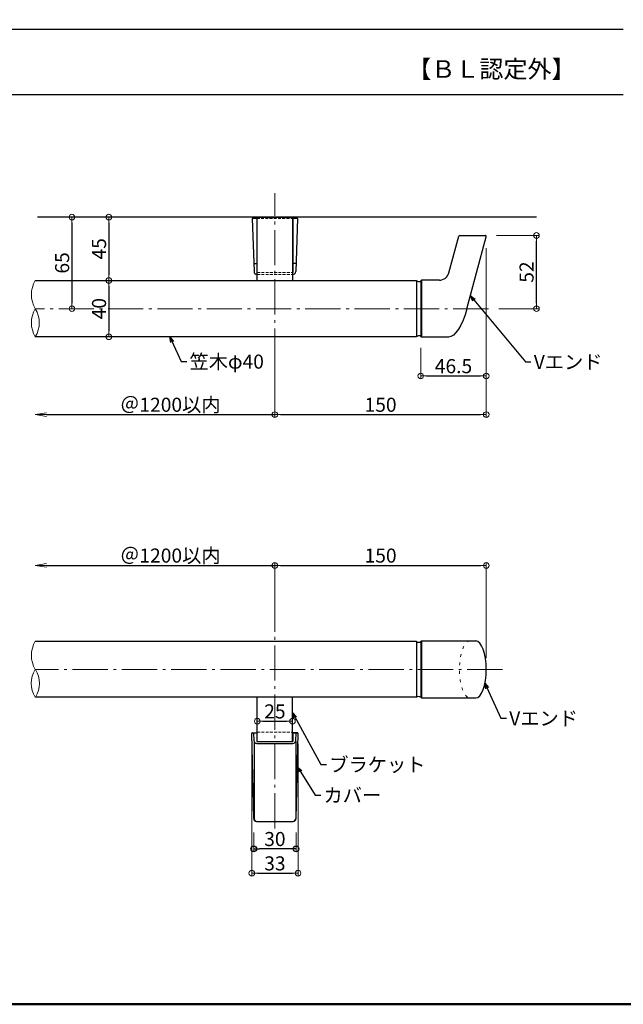
# Model space of a CAD drawing. Extents: x 1 to 2265, y 50 to 1435.
# Drawn here: x 396 to 824, y 50 to 749 of the extents above; entities that cross this region are included whole.
import ezdxf

# ---------------------------------------------------------------- set-up
doc = ezdxf.new("R2010")
doc.units = 0
doc.header["$LTSCALE"] = 10
doc.header["$MEASUREMENT"] = 0
for name, pattern in [('CENTER', [12, 5, -0.8, 0.4, -0.8, 5]), ('DASHED2', [0.375, 0.25, -0.125]), ('DOT', [1.6, 0.4, -0.8, 0.4])]:
    doc.linetypes.add(name, pattern=pattern)
doc.layers.get('0').update_dxf_attribs({"linetype": 'CONTINUOUS'})
doc.layers.get('DEFPOINTS').update_dxf_attribs({"linetype": 'CONTINUOUS'})
for name, color, linetype in [('08文字', 21, 'CONTINUOUS'), ('1', 3, 'CONTINUOUS'), ('2', 4, 'CONTINUOUS'), ('BLU', 5, 'CONTINUOUS'), ('moji', 70, 'CONTINUOUS'), ('zumenwaku', 190, 'CONTINUOUS'), ('ﾌﾞﾗｹｯﾄ', 7, 'CONTINUOUS')]:
    doc.layers.add(name, color=color, linetype=linetype)
doc.layers.add('center', color=5, linetype='CENTER', lineweight=13)
doc.layers.add('sunpou', color=7, linetype='CONTINUOUS', lineweight=13)
doc.styles.add('MSP', font='txt')
doc.styles.get("Standard").update_dxf_attribs({"font": 'simplex.shx', "width": 0.7, "bigfont": 'bigfont.shx'})
doc.dimstyles.new('詳細寸法', dxfattribs={"dimscale": 4, "dimtxt": 2.5, "dimasz": 1, "dimexe": 0.5, "dimexo": 2, "dimgap": 0.5, "dimtad": 1, "dimdec": 1, "dimzin": 9, "dimdsep": 46, "dimtxsty": 'Standard', "dimblk1": 'ORIGIN', "dimblk2": 'ORIGIN', "dimsah": 1, "dimcen": 1, "dimclrd": 11, "dimclre": 11, "dimclrt": 2, "dimadec": 0, "dimazin": 0, "dimtfac": 1, "dimtdec": 1, "dimtmove": 2, "dimatfit": 3, "dimldrblk": 'OPEN30', "dimfxl": 0.5, "dimtolj": 1, "dimtzin": 9, "dimlwe": 9, "dimarcsym": 0})

# ---------------------------------------------------------------- blocks, each defined once
blk = doc.blocks.new('_ORIGIN')
at = {"color": 0, "linetype": 'ByBlock'}
blk.add_line((0, 0), (-1, 0), dxfattribs=at)
blk.add_circle((0, 0), 0.5, dxfattribs=at)
blk = doc.blocks.new('*D151')
at = {"layer": 'DEFPOINTS', "color": 0, "linetype": 'Continuous', "ltscale": 0.5, "transparency": 16777216}
for p in [(726.02, 596.06), (762.41, 596.06), (727.75, 544.06)]:
    blk.add_point(p, dxfattribs=at)
at = {"layer": 'sunpou', "color": 11, "linetype": 'Continuous', "lineweight": 9, "ltscale": 0.5, "transparency": 16777216}
for p, q in [((734.02, 596.06), (764.41, 596.06)), ((735.75, 544.06), (764.41, 544.06))]:
    blk.add_line(p, q, dxfattribs=at)
at = {"layer": 'sunpou', "color": 11, "linetype": 'Continuous', "lineweight": -2, "ltscale": 0.5, "transparency": 16777216}
blk.add_line((762.41, 548.06), (762.41, 592.06), dxfattribs=at)
at = {"layer": 'sunpou', "color": 11, "linetype": 'Continuous', "lineweight": -2, "ltscale": 0.5, "transparency": 16777216, "xscale": 4, "yscale": 4, "zscale": 4}
for p, rotation in [((762.41, 596.06), 90), ((762.41, 544.06), 270)]:
    blk.add_blockref('_ORIGIN', p, dxfattribs=dict(at, rotation=rotation))
at = {"layer": 'sunpou', "color": 2, "linetype": 'Continuous', "ltscale": 0.5, "transparency": 16777216, "insert": (755.41, 570.06), "char_height": 10, "attachment_point": 5, "rotation": 90}
blk.add_mtext('\\A1;52', dxfattribs=at)
blk = doc.blocks.new('_Open30')
at = {"layer": 'sunpou', "color": 0, "linetype": 'Continuous', "lineweight": -2}
for p, q in [((-1, 0.268), (0, 0)), ((0, 0), (-1, -0.268)), ((0, 0), (-1, 0))]:
    blk.add_line(p, q, dxfattribs=at)
blk = doc.blocks.new('*D152')
at = {"layer": 'DEFPOINTS', "color": 0, "linetype": 'Continuous', "ltscale": 0.5, "transparency": 16777216}
for p in [(433.5, 609.06), (432.82, 544.06), (433.5, 544.06)]:
    blk.add_point(p, dxfattribs=at)
at = {"layer": 'sunpou', "color": 11, "linetype": 'Continuous', "lineweight": 9, "ltscale": 0.5, "transparency": 16777216}
for p, q in [((425.5, 609.06), (430.82, 609.06)), ((425.5, 544.06), (430.82, 544.06))]:
    blk.add_line(p, q, dxfattribs=at)
at = {"layer": 'sunpou', "color": 11, "linetype": 'Continuous', "lineweight": -2, "ltscale": 0.5, "transparency": 16777216}
blk.add_line((432.82, 605.06), (432.82, 548.06), dxfattribs=at)
at = {"layer": 'sunpou', "color": 11, "linetype": 'Continuous', "lineweight": -2, "ltscale": 0.5, "transparency": 16777216, "xscale": 4, "yscale": 4, "zscale": 4}
for p, rotation in [((432.82, 609.06), 90), ((432.82, 544.06), 270)]:
    blk.add_blockref('_ORIGIN', p, dxfattribs=dict(at, rotation=rotation))
at = {"layer": 'sunpou', "color": 2, "linetype": 'Continuous', "ltscale": 0.5, "transparency": 16777216, "insert": (425.82, 576.56), "char_height": 10, "attachment_point": 5, "rotation": 90}
blk.add_mtext('\\A1;65', dxfattribs=at)
blk = doc.blocks.new('*D153')
at = {"layer": 'DEFPOINTS', "color": 0, "linetype": 'Continuous', "ltscale": 0.5, "transparency": 16777216}
for p in [(465.11, 609.06), (459.02, 564.06), (465.11, 564.06)]:
    blk.add_point(p, dxfattribs=at)
at = {"layer": 'sunpou', "color": 11, "linetype": 'Continuous', "lineweight": 9, "ltscale": 0.5, "transparency": 16777216}
for p, q in [((457.11, 609.06), (457.02, 609.06)), ((457.11, 564.06), (457.02, 564.06))]:
    blk.add_line(p, q, dxfattribs=at)
at = {"layer": 'sunpou', "color": 11, "linetype": 'Continuous', "lineweight": -2, "ltscale": 0.5, "transparency": 16777216}
blk.add_line((459.02, 605.06), (459.02, 568.06), dxfattribs=at)
at = {"layer": 'sunpou', "color": 11, "linetype": 'Continuous', "lineweight": -2, "ltscale": 0.5, "transparency": 16777216, "xscale": 4, "yscale": 4, "zscale": 4}
for p, rotation in [((459.02, 609.06), 90), ((459.02, 564.06), 270)]:
    blk.add_blockref('_ORIGIN', p, dxfattribs=dict(at, rotation=rotation))
at = {"layer": 'sunpou', "color": 2, "linetype": 'Continuous', "ltscale": 0.5, "transparency": 16777216, "insert": (452.02, 586.56), "char_height": 10, "attachment_point": 5, "rotation": 90}
blk.add_mtext('\\A1;45', dxfattribs=at)
blk = doc.blocks.new('*D154')
at = {"layer": 'DEFPOINTS', "color": 0, "linetype": 'Continuous', "ltscale": 0.5, "transparency": 16777216}
for p in [(465.11, 564.06), (455.14, 524.06), (459.02, 524.06)]:
    blk.add_point(p, dxfattribs=at)
at = {"layer": 'sunpou', "color": 11, "linetype": 'Continuous', "lineweight": 9, "ltscale": 0.5, "transparency": 16777216}
for p, q in [((457.11, 564.06), (457.02, 564.06)), ((463.14, 524.06), (461.02, 524.06))]:
    blk.add_line(p, q, dxfattribs=at)
at = {"layer": 'sunpou', "color": 11, "linetype": 'Continuous', "lineweight": -2, "ltscale": 0.5, "transparency": 16777216}
blk.add_line((459.02, 560.06), (459.02, 528.06), dxfattribs=at)
at = {"layer": 'sunpou', "color": 11, "linetype": 'Continuous', "lineweight": -2, "ltscale": 0.5, "transparency": 16777216, "xscale": 4, "yscale": 4, "zscale": 4}
for p, rotation in [((459.02, 564.06), 90), ((459.02, 524.06), 270)]:
    blk.add_blockref('_ORIGIN', p, dxfattribs=dict(at, rotation=rotation))
at = {"layer": 'sunpou', "color": 2, "linetype": 'Continuous', "ltscale": 0.5, "transparency": 16777216, "insert": (452.02, 544.06), "char_height": 10, "attachment_point": 5, "rotation": 90}
blk.add_mtext('\\A1;40', dxfattribs=at)
blk = doc.blocks.new('*D155')
at = {"layer": 'DEFPOINTS', "color": 0, "linetype": 'Continuous', "ltscale": 0.5, "transparency": 16777216}
for p in [(726.79, 595.05), (576.81, 515.56), (726.79, 468.81)]:
    blk.add_point(p, dxfattribs=at)
at = {"layer": 'sunpou', "color": 11, "linetype": 'Continuous', "lineweight": 9, "ltscale": 0.5, "transparency": 16777216}
for p, q in [((726.79, 587.05), (726.79, 466.81)), ((576.81, 507.56), (576.81, 466.81))]:
    blk.add_line(p, q, dxfattribs=at)
at = {"layer": 'sunpou', "color": 11, "linetype": 'Continuous', "lineweight": -2, "ltscale": 0.5, "transparency": 16777216}
blk.add_line((580.81, 468.81), (722.79, 468.81), dxfattribs=at)
at = {"layer": 'sunpou', "color": 11, "linetype": 'Continuous', "lineweight": -2, "ltscale": 0.5, "transparency": 16777216, "xscale": 4, "yscale": 4, "zscale": 4, "rotation": 180}
blk.add_blockref('_ORIGIN', (576.81, 468.81), dxfattribs=at)
at = {"layer": 'sunpou', "color": 11, "linetype": 'Continuous', "lineweight": -2, "ltscale": 0.5, "transparency": 16777216, "xscale": 4, "yscale": 4, "zscale": 4}
blk.add_blockref('_ORIGIN', (726.79, 468.81), dxfattribs=at)
at = {"layer": 'sunpou', "color": 2, "linetype": 'Continuous', "ltscale": 0.5, "transparency": 16777216, "insert": (651.8, 475.81), "char_height": 10, "attachment_point": 5}
blk.add_mtext('\\A1;150', dxfattribs=at)
blk = doc.blocks.new('*D156')
at = {"layer": 'DEFPOINTS', "color": 0, "linetype": 'Continuous', "ltscale": 0.5, "transparency": 16777216}
for p in [(726.79, 585.05), (680.3, 524.31), (726.79, 496.24)]:
    blk.add_point(p, dxfattribs=at)
at = {"layer": 'sunpou', "color": 11, "linetype": 'Continuous', "lineweight": 9, "ltscale": 0.5, "transparency": 16777216}
for p, q in [((726.79, 577.05), (726.79, 494.24)), ((680.3, 516.31), (680.3, 494.24))]:
    blk.add_line(p, q, dxfattribs=at)
at = {"layer": 'sunpou', "color": 11, "linetype": 'Continuous', "lineweight": -2, "ltscale": 0.5, "transparency": 16777216}
blk.add_line((684.3, 496.24), (722.79, 496.24), dxfattribs=at)
at = {"layer": 'sunpou', "color": 11, "linetype": 'Continuous', "lineweight": -2, "ltscale": 0.5, "transparency": 16777216, "xscale": 4, "yscale": 4, "zscale": 4, "rotation": 180}
blk.add_blockref('_ORIGIN', (680.3, 496.24), dxfattribs=at)
at = {"layer": 'sunpou', "color": 11, "linetype": 'Continuous', "lineweight": -2, "ltscale": 0.5, "transparency": 16777216, "xscale": 4, "yscale": 4, "zscale": 4}
blk.add_blockref('_ORIGIN', (726.79, 496.24), dxfattribs=at)
at = {"layer": 'sunpou', "color": 2, "linetype": 'Continuous', "ltscale": 0.5, "transparency": 16777216, "insert": (703.54, 503.24), "char_height": 10, "attachment_point": 5}
blk.add_mtext('\\A1;46.5', dxfattribs=at)
blk = doc.blocks.new('*D157')
at = {"layer": 'DEFPOINTS', "color": 0, "linetype": 'Continuous', "ltscale": 0.5, "transparency": 16777216}
for p in [(726.81, 361.7), (576.81, 306.6), (726.81, 287.82)]:
    blk.add_point(p, dxfattribs=at)
at = {"layer": 'sunpou', "color": 11, "linetype": 'Continuous', "lineweight": 9, "ltscale": 0.5, "transparency": 16777216}
for p, q in [((576.81, 314.6), (576.81, 363.7)), ((726.81, 295.82), (726.81, 363.7))]:
    blk.add_line(p, q, dxfattribs=at)
at = {"layer": 'sunpou', "color": 11, "linetype": 'Continuous', "lineweight": -2, "ltscale": 0.5, "transparency": 16777216}
blk.add_line((580.81, 361.7), (722.81, 361.7), dxfattribs=at)
at = {"layer": 'sunpou', "color": 11, "linetype": 'Continuous', "lineweight": -2, "ltscale": 0.5, "transparency": 16777216, "xscale": 4, "yscale": 4, "zscale": 4, "rotation": 180}
blk.add_blockref('_ORIGIN', (576.81, 361.7), dxfattribs=at)
at = {"layer": 'sunpou', "color": 11, "linetype": 'Continuous', "lineweight": -2, "ltscale": 0.5, "transparency": 16777216, "xscale": 4, "yscale": 4, "zscale": 4}
blk.add_blockref('_ORIGIN', (726.81, 361.7), dxfattribs=at)
at = {"layer": 'sunpou', "color": 2, "linetype": 'Continuous', "ltscale": 0.5, "transparency": 16777216, "insert": (651.81, 368.7), "char_height": 10, "attachment_point": 5}
blk.add_mtext('\\A1;150', dxfattribs=at)
blk = doc.blocks.new('_OPEN')
at = {"color": 0, "linetype": 'ByBlock'}
for p, q in [((-1, 0.167), (0, 0)), ((0, 0), (-1, -0.167)), ((0, 0), (-1, 0))]:
    blk.add_line(p, q, dxfattribs=at)
blk = doc.blocks.new('*D163')
at = {"layer": 'DEFPOINTS', "color": 0, "linetype": 'Continuous', "ltscale": 0.5, "transparency": 16777216}
for p in [(406.81, 524.06), (576.81, 515.56), (576.81, 468.81)]:
    blk.add_point(p, dxfattribs=at)
at = {"layer": 'sunpou', "color": 11, "linetype": 'Continuous', "lineweight": 9, "ltscale": 0.5, "transparency": 16777216}
blk.add_line((576.81, 507.56), (576.81, 466.81), dxfattribs=at)
at = {"layer": 'sunpou', "color": 11, "linetype": 'Continuous', "lineweight": -2, "ltscale": 0.5, "transparency": 16777216}
blk.add_line((414.81, 468.81), (576.81, 468.81), dxfattribs=at)
at = {"layer": 'sunpou', "color": 11, "linetype": 'Continuous', "lineweight": -2, "ltscale": 0.5, "transparency": 16777216, "xscale": 8, "yscale": 8, "zscale": 8, "rotation": 180}
blk.add_blockref('_OPEN', (406.81, 468.81), dxfattribs=at)
at = {"layer": 'sunpou', "color": 2, "linetype": 'Continuous', "ltscale": 0.5, "transparency": 16777216, "insert": (495.81, 475.81), "char_height": 10, "attachment_point": 5}
blk.add_mtext('\\A1;\u3000＠1200以内', dxfattribs=at)
blk = doc.blocks.new('_None')
blk = doc.blocks.new('OPEN')
at = {"color": 0, "linetype": 'ByBlock'}
for p, q in [((-1, 0.167), (0, 0)), ((0, 0), (-1, -0.167)), ((0, 0), (-1, 0))]:
    blk.add_line(p, q, dxfattribs=at)
blk = doc.blocks.new('*D164')
at = {"layer": 'DEFPOINTS', "color": 0, "linetype": 'Continuous', "ltscale": 0.5, "transparency": 16777216}
for p in [(576.81, 361.7), (406.81, 307.82), (576.81, 314.6)]:
    blk.add_point(p, dxfattribs=at)
at = {"layer": 'sunpou', "color": 11, "linetype": 'Continuous', "lineweight": 9, "ltscale": 0.5, "transparency": 16777216}
blk.add_line((576.81, 322.6), (576.81, 363.7), dxfattribs=at)
at = {"layer": 'sunpou', "color": 11, "linetype": 'Continuous', "lineweight": -2, "ltscale": 0.5, "transparency": 16777216}
blk.add_line((414.81, 361.7), (576.81, 361.7), dxfattribs=at)
at = {"layer": 'sunpou', "color": 11, "linetype": 'Continuous', "lineweight": -2, "ltscale": 0.5, "transparency": 16777216, "xscale": 8, "yscale": 8, "zscale": 8, "rotation": 180}
blk.add_blockref('_OPEN', (406.81, 361.7), dxfattribs=at)
at = {"layer": 'sunpou', "color": 2, "linetype": 'Continuous', "ltscale": 0.5, "transparency": 16777216, "insert": (495.81, 368.7), "char_height": 10, "attachment_point": 5}
blk.add_mtext('\\A1;\u3000＠1200以内', dxfattribs=at)
blk = doc.blocks.new('*D171')
at = {"layer": 'DEFPOINTS', "color": 0, "linetype": 'Continuous', "ltscale": 0.5, "transparency": 16777216}
for p in [(564.31, 257.39), (589.31, 258.12), (589.31, 251.03)]:
    blk.add_point(p, dxfattribs=at)
at = {"layer": 'sunpou', "color": 11, "linetype": 'Continuous', "lineweight": 9, "ltscale": 0.5, "transparency": 16777216}
for p, q in [((564.31, 249.39), (564.31, 249.03)), ((589.31, 250.12), (589.31, 249.03))]:
    blk.add_line(p, q, dxfattribs=at)
at = {"layer": 'sunpou', "color": 11, "linetype": 'Continuous', "lineweight": -2, "ltscale": 0.5, "transparency": 16777216}
blk.add_line((568.31, 251.03), (585.31, 251.03), dxfattribs=at)
at = {"layer": 'sunpou', "color": 11, "linetype": 'Continuous', "lineweight": -2, "ltscale": 0.5, "transparency": 16777216, "xscale": 4, "yscale": 4, "zscale": 4, "rotation": 180}
blk.add_blockref('_ORIGIN', (564.31, 251.03), dxfattribs=at)
at = {"layer": 'sunpou', "color": 11, "linetype": 'Continuous', "lineweight": -2, "ltscale": 0.5, "transparency": 16777216, "xscale": 4, "yscale": 4, "zscale": 4}
blk.add_blockref('_ORIGIN', (589.31, 251.03), dxfattribs=at)
at = {"layer": 'sunpou', "color": 2, "linetype": 'Continuous', "ltscale": 0.5, "transparency": 16777216, "insert": (576.81, 258.03), "char_height": 10, "attachment_point": 5}
blk.add_mtext('\\A1;25', dxfattribs=at)
blk = doc.blocks.new('*D172')
at = {"layer": 'DEFPOINTS', "color": 0, "linetype": 'Continuous', "ltscale": 0.5, "transparency": 16777216}
for p in [(560.4, 242.92), (593.23, 242.92), (593.23, 143.08)]:
    blk.add_point(p, dxfattribs=at)
at = {"layer": 'sunpou', "color": 11, "linetype": 'Continuous', "lineweight": 9, "ltscale": 0.5, "transparency": 16777216}
for p, q in [((560.4, 234.92), (560.4, 141.08)), ((593.23, 234.92), (593.23, 141.08))]:
    blk.add_line(p, q, dxfattribs=at)
at = {"layer": 'sunpou', "color": 11, "linetype": 'Continuous', "lineweight": -2, "ltscale": 0.5, "transparency": 16777216}
blk.add_line((564.4, 143.08), (589.23, 143.08), dxfattribs=at)
at = {"layer": 'sunpou', "color": 11, "linetype": 'Continuous', "lineweight": -2, "ltscale": 0.5, "transparency": 16777216, "xscale": 4, "yscale": 4, "zscale": 4, "rotation": 180}
blk.add_blockref('_ORIGIN', (560.4, 143.08), dxfattribs=at)
at = {"layer": 'sunpou', "color": 11, "linetype": 'Continuous', "lineweight": -2, "ltscale": 0.5, "transparency": 16777216, "xscale": 4, "yscale": 4, "zscale": 4}
blk.add_blockref('_ORIGIN', (593.23, 143.08), dxfattribs=at)
at = {"layer": 'sunpou', "color": 2, "linetype": 'Continuous', "ltscale": 0.5, "transparency": 16777216, "insert": (576.81, 150.08), "char_height": 10, "attachment_point": 5}
blk.add_mtext('\\A1;33', dxfattribs=at)
blk = doc.blocks.new('*D173')
at = {"color": 11, "lineweight": 9, "transparency": 16777216}
for p, q in [((561.83, 171.92), (561.83, 158.38)), ((591.79, 171.92), (591.79, 158.38))]:
    blk.add_line(p, q, dxfattribs=at)
at = {"color": 11, "lineweight": -2, "transparency": 16777216}
blk.add_line((587.79, 160.38), (565.83, 160.38), dxfattribs=at)
at = {"layer": 'DEFPOINTS', "color": 0, "transparency": 16777216}
for p in [(561.83, 179.92), (591.79, 179.92), (561.83, 160.38)]:
    blk.add_point(p, dxfattribs=at)
at = {"color": 11, "lineweight": -2, "transparency": 16777216, "xscale": 4, "yscale": 4, "zscale": 4, "rotation": 180}
blk.add_blockref('_ORIGIN', (561.83, 160.38), dxfattribs=at)
at = {"color": 11, "lineweight": -2, "transparency": 16777216, "xscale": 4, "yscale": 4, "zscale": 4}
blk.add_blockref('_ORIGIN', (591.79, 160.38), dxfattribs=at)
at = {"color": 2, "transparency": 16777216, "insert": (576.81, 167.38), "char_height": 10, "attachment_point": 5}
blk.add_mtext('\\A1;30', dxfattribs=at)

msp = doc.modelspace()

# ---------------------------------------------------------------- linework, layer by layer
for p, q in [((564.06, 608.06), (560.68, 608.06)), ((560.68, 608.06), (561.99, 570.35)), ((564.06, 608.06), (564.06, 575.77)), ((589.56, 608.06), (589.56, 575.77)), ((592.95, 608.06), (589.56, 608.06)), ((592.95, 608.06), (591.63, 570.35)), ((561.79, 576.06), (564.06, 576.06)), ((564.06, 575.77), (564.06, 569.84)), ((591.83, 576.06), (589.56, 576.06)), ((589.56, 575.77), (589.56, 569.84)), ((563.99, 568.42), (564.31, 568.42)), ((564.31, 569.84), (564.06, 569.84)), ((589.56, 569.84), (589.31, 569.84)), ((589.31, 568.42), (589.63, 568.42)), ((561.79, 181.88), (560.41, 242.41)), ((560.91, 242.92), (564.06, 242.92)), ((561.99, 237.22), (561.79, 242.92)), ((564.06, 242.92), (564.06, 236.7)), ((589.56, 242.92), (589.56, 236.7)), ((589.56, 242.92), (592.71, 242.92)), ((592.71, 242.92), (589.56, 242.92)), ((591.63, 237.22), (591.83, 242.92)), ((591.84, 181.88), (593.21, 242.41)), ((562.06, 236.77), (562.06, 181.92)), ((563.99, 235.29), (589.63, 235.29)), ((564.06, 236.7), (589.56, 236.7)), ((591.56, 236.77), (591.56, 181.92)), ((563.79, 179.92), (589.84, 179.92)), ((563.79, 179.92), (589.84, 179.92))]:
    msp.add_line(p, q)
for centre, radius, start, end in [((563.99, 570.42), 2, 182, 270), ((589.63, 570.42), 2, 270, 358), ((560.91, 242.42), 0.5, 90, 181.30484), ((592.71, 242.42), 0.5, 358.69516, 90), ((563.99, 237.29), 2, 182, 270), ((589.63, 237.29), 2, 270, 358), ((563.79, 181.92), 2, 181.30484, 270), ((564.06, 181.92), 2, 180, 270), ((589.56, 181.92), 2, 270, 0), ((589.84, 181.92), 2, 270, 358.69516)]:
    msp.add_arc(centre, radius, start, end)
at = {"layer": '1', "color": 3, "linetype": 'Continuous', "ltscale": 0.5}
for p, q in [((700.27, 569.49), (707.23, 595.46)), ((708, 596.06), (726.02, 596.06)), ((713.13, 544.06), (726.79, 595.05)), ((677.3, 564.06), (677.3, 524.06)), ((680.3, 563.81), (680.8, 564.31)), ((680.3, 563.79), (680.3, 524.31)), ((680.8, 564.31), (680.8, 523.81)), ((693.51, 564.31), (680.8, 564.31)), ((680.3, 524.31), (680.8, 523.81)), ((699.99, 523.81), (680.8, 523.81)), ((677.32, 307.82), (677.32, 268.07)), ((680.32, 307.57), (680.82, 308.07)), ((680.82, 308.07), (719.31, 308.07)), ((680.82, 308.07), (680.82, 267.57)), ((680.32, 307.56), (680.32, 268.09)), ((680.32, 268.07), (680.82, 267.57)), ((680.82, 267.57), (719.31, 267.57))]:
    msp.add_line(p, q, dxfattribs=at)
at = {"layer": '1', "color": 3, "linetype": 'Continuous'}
for p, q in [((406.81, 564.06), (663.51, 564.06)), ((406.81, 564.06), (677.3, 564.06)), ((663.51, 524.06), (406.81, 524.06)), ((677.3, 524.06), (406.81, 524.06)), ((406.81, 307.82), (663.51, 307.82)), ((406.81, 307.82), (677.32, 307.82)), ((677.32, 268.07), (406.81, 268.07))]:
    msp.add_line(p, q, dxfattribs=at)
at = {"layer": '1', "color": 3, "linetype": 'Continuous', "ltscale": 0.5}
for centre, radius, start, end in [((708, 595.26), 0.8, 90, 165), ((726.02, 595.26), 0.8, 345, 90), ((693.51, 571.31), 7, 270, 345), ((678.86, 565.8), 2.47, 230.83871, 305.56231), ((678.86, 522.31), 2.47, 54.43769, 129.16129), ((678.88, 309.57), 2.47, 230.83871, 305.56231), ((678.83, 265.91), 2.64, 55.67892, 124.84547)]:
    msp.add_arc(centre, radius, start, end, dxfattribs=at)
at = {"layer": '1', "color": 3, "linetype": 'Continuous', "ltscale": 0.5, "extrusion": (0, 0, -1)}
msp.add_ellipse((704.54, 551.13), major_axis=(5.3, 27.26), ratio=0.3586, start_param=1.762944, end_param=3.071941, dxfattribs=at)
at = {"layer": '1', "color": 3, "linetype": 'DOT', "lineweight": 9, "ltscale": 0.5}
msp.add_ellipse((715.31, 287.82), major_axis=(0, 20.25), ratio=0.37037, start_param=0, end_param=3.141593, dxfattribs=at)
at = {"layer": '1', "color": 3, "linetype": 'Continuous', "ltscale": 0.5}
msp.add_ellipse((719.31, 287.82), major_axis=(0, 20.25), ratio=0.37037, start_param=3.141593, end_param=6.283185, dxfattribs=at)
at = {"layer": '2', "color": 3, "linetype": 'Continuous'}
msp.add_line((762.56, 609.06), (408.24, 609.06), dxfattribs=at)
at = {"layer": '2', "linetype": 'Continuous', "lineweight": 9, "ltscale": 0.5}
for centre, radius, start, end in [((423.08, 554.06), 19.1, 148.42942, 211.57058), ((423.08, 534.06), 19.1, 148.42942, 211.57058), ((390.54, 534.06), 19.1, 328.42942, 31.57058), ((423.08, 297.82), 19.1, 148.42942, 211.57058), ((422.46, 277.95), 18.51, 147.75304, 212.24696), ((391.16, 277.95), 18.51, 327.75304, 32.24696)]:
    msp.add_arc(centre, radius, start, end, dxfattribs=at)
at = {"layer": 'BLU', "linetype": 'DASHED2', "lineweight": 9, "ltscale": 0.8}
for p, q in [((564.06, 608.06), (589.56, 608.06)), ((564.31, 569.84), (589.31, 569.84)), ((564.31, 568.42), (589.31, 568.42)), ((564.31, 243.32), (589.31, 243.32))]:
    msp.add_line(p, q, dxfattribs=at)
at = {"layer": 'center', "color": 5, "linetype": 'CENTER', "ltscale": 0.5}
for p, q in [((576.81, 504.93), (576.81, 626.09)), ((728.41, 544.06), (406.81, 544.06)), ((576.81, 174.94), (576.81, 317.97)), ((738.27, 287.82), (406.81, 287.82))]:
    msp.add_line(p, q, dxfattribs=at)
at = {"layer": 'zumenwaku', "linetype": 'Continuous', "ltscale": 0.5}
msp.add_line((1.04, 742.5), (824.04, 742.5), dxfattribs=at)
at = {"layer": 'zumenwaku', "linetype": 'Continuous'}
msp.add_line((1.04, 696.19), (824.04, 696.19), dxfattribs=at)
at = {"layer": 'zumenwaku', "linetype": 'Continuous', "lineweight": 50}
msp.add_lwpolyline([(1.04, 50), (2001.04, 50), (2001.04, 1435), (1.04, 1435)], close=True, dxfattribs=at)
at = {"layer": 'ﾌﾞﾗｹｯﾄ', "color": 4}
for p, q in [((564.31, 564.06), (564.31, 609.06)), ((564.31, 609.06), (589.31, 609.06)), ((589.31, 609.06), (589.31, 564.06)), ((564.31, 236.7), (564.31, 268.07)), ((589.31, 236.7), (589.31, 268.07))]:
    msp.add_line(p, q, dxfattribs=at)

# ---------------------------------------------------------------- texts
at = {"layer": '08文字', "color": 2, "linetype": 'Continuous', "ltscale": 0.5, "char_height": 10, "attachment_point": 1}
for s, insert in [('笠木φ40', (516.21, 511.47)), ('Vエンド', (760.53, 511.23)), ('Vエンド', (743.09, 258.11)), ('ブラケット', (615.44, 225.22)), ('カバー', (611.3, 203.46))]:
    msp.add_mtext(s, dxfattribs=dict(at, insert=insert))
at = {"layer": 'moji', "linetype": 'Continuous', "style": 'MSP'}
msp.add_text('【ＢＬ認定外】', height=12.5, dxfattribs=at).set_placement((670.78, 708.01))

# ---------------------------------------------------------------- dimensions: what is measured, and where the dimension line sits
dim = msp.add_linear_dim(base=(561.83, 160.38), p1=(591.79, 179.92), p2=(561.83, 179.92), dimstyle='詳細寸法', override={"dimfxl": 0})
dim.commit()
dim.dimension.update_dxf_attribs({"geometry": '*D173', "text_midpoint": (576.81, 167.38)})
at = {"layer": 'sunpou', "linetype": 'Continuous', "ltscale": 0.5}
for base, p1, p2, picture, middle in [((432.82, 544.06), (433.5, 609.06), (433.5, 544.06), '*D152', (425.82, 576.56)), ((459.02, 564.06), (465.11, 609.06), (465.11, 564.06), '*D153', (452.02, 586.56)), ((762.41, 596.06), (727.75, 544.06), (726.02, 596.06), '*D151', (755.41, 570.06)), ((459.02, 524.06), (465.11, 564.06), (455.14, 524.06), '*D154', (452.02, 544.06))]:
    dim = msp.add_linear_dim(base=base, p1=p1, p2=p2, angle=90, dimstyle='詳細寸法', dxfattribs=at)
    dim.commit()
    dim.dimension.update_dxf_attribs({"geometry": picture, "text_midpoint": middle})
for base, p1, p2, picture, middle in [((726.79, 468.81), (576.81, 515.56), (726.79, 595.05), '*D155', (651.8, 475.81)), ((726.79, 496.24), (680.3, 524.31), (726.79, 585.05), '*D156', (703.54, 503.24)), ((726.81, 361.7), (576.81, 306.6), (726.81, 287.82), '*D157', (651.81, 368.7)), ((589.31, 251.03), (564.31, 257.39), (589.31, 258.12), '*D171', (576.81, 258.03))]:
    dim = msp.add_linear_dim(base=base, p1=p1, p2=p2, dimstyle='詳細寸法', dxfattribs=at)
    dim.commit()
    dim.dimension.update_dxf_attribs({"geometry": picture, "text_midpoint": middle})
for base, p1, p2, picture, middle in [((576.81, 468.81), (406.81, 524.06), (576.81, 515.56), '*D163', (495.81, 475.81)), ((576.81, 361.7), (406.81, 307.82), (576.81, 314.6), '*D164', (495.81, 368.7))]:
    dim = msp.add_linear_dim(base=base, p1=p1, p2=p2, text='\u3000＠1200以内', dimstyle='詳細寸法', override={"dimasz": 2, "dimblk1": 'OPEN', "dimblk2": 'None', "dimse1": 1}, dxfattribs=at)
    dim.commit()
    dim.dimension.update_dxf_attribs({"geometry": picture, "text_midpoint": middle})
dim = msp.add_linear_dim(base=(593.23, 143.08), p1=(560.4, 242.92), p2=(593.23, 242.92), dimstyle='詳細寸法', override={"dimdec": 0}, dxfattribs=at)
dim.commit()
dim.dimension.update_dxf_attribs({"geometry": '*D172', "text_midpoint": (576.81, 150.08)})

# ---------------------------------------------------------------- leaders
at = {"layer": '08文字', "linetype": 'Continuous', "ltscale": 0.5, "annotation_type": 0, "has_hookline": 1, "hookline_direction": 0}
for points, text_width in [([(715.54, 553.08), (754.53, 506.23), (758.53, 506.23)], 29.07), ([(502.29, 524.06), (510.21, 506.47), (514.21, 506.47)], 36.53), ([(725.82, 278.15), (737.09, 253.11), (741.09, 253.11)], 29.07), ([(589.31, 257.21), (609.44, 220.22), (613.44, 220.22)], 38.27), ([(592.81, 218.77), (605.3, 198.46), (609.3, 198.46)], 22.4)]:
    msp.add_leader(points, dimstyle='詳細寸法', override={"dimgap": 0.5, "dimtad": 0}, dxfattribs=dict(at, text_width=text_width))

doc.saveas('drawing.dxf')
